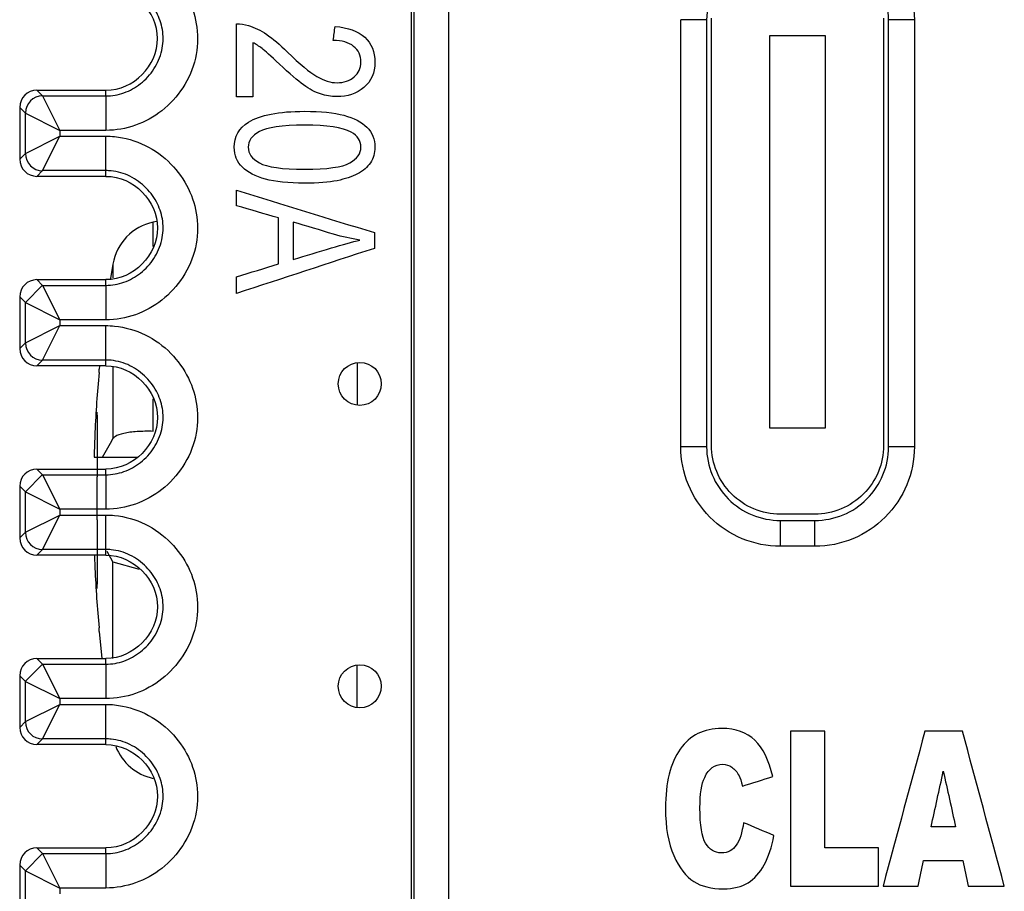
# Model space of a CAD drawing. Units: inches. Extents: x 0.3 to 34.1, y 0.3 to 10.7.
# Drawn here: x 9.5 to 9.8, y 8.3 to 8.5 of the extents above; entities that cross this region are included whole.
import ezdxf

# ---------------------------------------------------------------- set-up
doc = ezdxf.new("R2010")
doc.units = ezdxf.units.IN
doc.header["$MEASUREMENT"] = 0
for name, color, linetype, true_color in [('1', 7, 'CONTINUOUS', 0xffffff), ('14', 7, 'CONTINUOUS', 0xffffff), ('17', 7, 'CONTINUOUS', 0xffffff), ('5', 7, 'CONTINUOUS', 0xffffff)]:
    doc.layers.add(name, color=color, linetype=linetype, true_color=true_color)

msp = doc.modelspace()

# ---------------------------------------------------------------- linework, layer by layer
at = {"layer": '1', "color": 155, "linetype": 'Continuous'}
for p, q in [((9.569581605254792, 8.4834029192579), (9.56864773603989, 8.483204419228532)), ((9.56864773603989, 8.476186239581963), (9.56864773603989, 8.483204419228532)), ((9.556982154810646, 8.47106711291533), (9.55628740424411, 8.466884113885161)), ((9.556982154810648, 8.47106711291533), (9.556982154810648, 8.467067408608333)), ((9.627892699887525, 8.442469279196876), (9.627892699887525, 8.430058648337502)), ((9.553026683245918, 8.441522798146554), (9.552932381431052, 8.440534719060592)), ((9.552932381431052, 8.439528490467668), (9.552932381431052, 8.440534719060592)), ((9.556982154810648, 8.44132098223374), (9.556982154810648, 8.420365179350991)), ((9.56864773603989, 8.422495720352885), (9.56864773603989, 8.431951291994784)), ((9.551527469149216, 8.4149556112281), (9.553908144288753, 8.4149556112281)), ((9.553908144288753, 8.4149556112281), (9.563887628071528, 8.4149556112281)), ((9.551601425332862, 8.386522755125048), (9.551726513330358, 8.382671191706175)), ((9.556982154814772, 8.384546043099327), (9.5552426933212, 8.387604093574575)), ((9.556982154810648, 8.356539593029147), (9.556982154810648, 8.384546043105196)), ((9.556982156089182, 8.38454562438479), (9.564550709360745, 8.382480749520067)), ((9.552932381431052, 8.364376503395613), (9.552932381431052, 8.365382731988538)), ((9.552932381431052, 8.364376503395613), (9.553749379007263, 8.356522739891822)), ((9.627892699887525, 8.342249021384383), (9.627892699887525, 8.354659652243758))]:
    msp.add_line(p, q, dxfattribs=at)
for centre, start, end in [((9.571766411402157, 8.468532205217526), 102.0000000000007, 170.2706756707422), ((9.571766411402157, 8.336379017238679), 201.0900120689713, 258.0000000000009)]:
    msp.add_arc(centre, 0.015, start, end, dxfattribs=at)
for centre, major_axis, ratio, start_param, end_param in [((9.956205470095659, 8.402188178027684), (-0.1113235595397422, 0.3901376357694316), 0.9979827776574929, 1.201189589285736, 1.24391928756745), ((9.954436925217399, 8.391575842350468), (0.3931966596455286, -0.09778714732024048), 0.9013429381507145, 3.327309896382048, 3.347177520120856), ((9.956205470095657, 8.402723044428523), (-0.1113235595397425, -0.3901376357694315), 0.9979827776574929, 5.039266019612144, 5.081995717893856)]:
    msp.add_ellipse(centre, major_axis=major_axis, ratio=ratio, start_param=start_param, end_param=end_param, dxfattribs=at)
msp.add_open_spline([(9.568645446190434, 8.422468249097061), (9.567001997779647, 8.422516523446953), (9.565396169468354, 8.422492918042016), (9.562524895824827, 8.422297500543793), (9.56121981524515, 8.422122756514078), (9.559091039645972, 8.421642572804265), (9.55823693693215, 8.421330642788606), (9.55736139391059, 8.42078308343315), (9.557132285028947, 8.420579127199755), (9.55698215608918, 8.420365598071413)], degree=3, knots=[0, 0, 0, 0, 0.2841147947724501, 0.2841147947724501, 0.5682679411491643, 0.5682679411491643, 0.8518163703394451, 0.8518163703394451, 1, 1, 1, 1], dxfattribs=at)
msp.add_open_spline([(9.55390511757491, 8.414955611379382), (9.554930796726099, 8.416758800806585), (9.555956475877288, 8.418561990233789), (9.556982155028479, 8.420365179660994)], degree=3, dxfattribs=at)
at = {"layer": '14', "color": 51, "linetype": 'Continuous'}
for p, q in [((9.552392699887523, 8.427161084106835), (9.552392699887523, 8.428088200636902)), ((9.552392699887523, 8.427161084106835), (9.552392699887523, 8.409287100790287)), ((9.552392699887523, 8.408103095752042), (9.552392699887523, 8.409287100790287)), ((9.552392699887523, 8.39680812670416), (9.552392699887523, 8.408103095752042)), ((9.552392699887523, 8.39680812670416), (9.552392699887523, 8.37810341133158)), ((9.552392699887523, 8.377750138349366), (9.552392699887523, 8.37810341133158)), ((9.552392699887523, 8.376823021819302), (9.552392699887523, 8.377750138349366))]:
    msp.add_line(p, q, dxfattribs=at)
at = {"layer": '17', "color": 155, "linetype": 'Continuous'}
for p, q in [((9.730738661208596, 8.41842789859288), (9.730738661208596, 8.542427898636523)), ((9.780738661208597, 8.542427898636552), (9.780738661208597, 8.418427898592912)), ((9.747738661208595, 8.537427898614702), (9.763738661208595, 8.537427898614702)), ((9.747738661208595, 8.423427898614701), (9.747738661208595, 8.537427898614702)), ((9.763738661208595, 8.537427898614702), (9.763738661208595, 8.423427898614701)), ((9.763738661208595, 8.423427898614701), (9.747738661208595, 8.423427898614701)), ((9.760738661230386, 8.3984278986147), (9.750738661208596, 8.3984278986147))]:
    msp.add_line(p, q, dxfattribs=at)
at = {"layer": '17', "color": 155, "linetype": 'Continuous', "extrusion": (0, 0, -1)}
for centre, start, end in [((-9.750738661208596, 8.41842789859288), 270, 5.088887490341627e-14), ((-9.760738661230386, 8.418427898592912), 180, 270.0000000000003)]:
    msp.add_arc(centre, 0.02, start, end, dxfattribs=at)
at = {"layer": '5', "color": 155, "linetype": 'Continuous'}
for p, q in [((9.643642699887524, 7.875830500676837), (9.643642699887524, 9.089330424520066)), ((9.644385245202955, 7.875830500676837), (9.644385245202955, 9.089330424520066)), ((9.654384864433595, 9.089330424520066), (9.654384864433597, 7.875830500676837)), ((9.721844106211563, 8.418010124343159), (9.721844106211563, 8.542010124386803)), ((9.729344106211562, 8.542010124386799), (9.721844106211561, 8.542010124386803)), ((9.729344106211562, 8.542010124386799), (9.729344106211562, 8.418010124343153)), ((9.782169568855748, 8.418010124343184), (9.782169568855748, 8.542010124386756)), ((9.789669568877533, 8.542010124386756), (9.78216956886664, 8.542010124386756)), ((9.789669568855746, 8.542010124386756), (9.789669568855746, 8.418010124343185)), ((9.534892033541148, 8.521522813982491), (9.554891462339988, 8.521522813982491)), ((9.534892985482667, 8.521522813982491), (9.536551851916126, 8.519863947549032)), ((9.536551851916126, 8.519863947549032), (9.554891462339988, 8.519863947549032)), ((9.536551851916126, 8.519863947549032), (9.541551661531447, 8.50986432831839)), ((9.554891462339988, 8.519863947549032), (9.554891462339988, 8.521522813982491)), ((9.554891462339988, 8.519863947549032), (9.554891462339988, 8.50986432831839)), ((9.529893175867347, 8.516523004367171), (9.529893175867347, 8.501522623597811)), ((9.531552042300806, 8.51486413793371), (9.529893175867347, 8.516523004367171)), ((9.531552042300806, 8.503181490031272), (9.531552042300806, 8.51486413793371)), ((9.531552042300806, 8.51486413793371), (9.541551661531447, 8.50986432831839)), ((9.531552042300806, 8.503181490031272), (9.541551661531447, 8.508181299646592)), ((9.536551851916126, 8.49818168041595), (9.541551661531447, 8.508181299646592)), ((9.541551661531447, 8.50986432831839), (9.541551661531447, 8.508181299646592)), ((9.554891462339988, 8.50986432831839), (9.541551661531447, 8.50986432831839)), ((9.541551661531447, 8.508181299646592), (9.554891462345637, 8.508181299646592)), ((9.554891462345637, 8.49818168041595), (9.554891462345637, 8.508181299646592)), ((9.529893132167166, 8.501522579897632), (9.531552042300806, 8.503181490031272)), ((9.536551851916126, 8.49818168041595), (9.534892985479344, 8.496522813979169)), ((9.55489141870565, 8.496522770348152), (9.534892985482667, 8.496522770348152)), ((9.554891462339988, 8.49818168041595), (9.536551851916126, 8.49818168041595)), ((9.554891462339988, 8.49652281398249), (9.554891462339988, 8.49818168041595)), ((9.534892033541148, 8.46652285761683), (9.55489141870565, 8.46652285761683)), ((9.534892985482667, 8.466522813982492), (9.536551851916126, 8.464863947549032)), ((9.554891462339988, 8.464863947549032), (9.554891462339988, 8.466522813982492)), ((9.53655183766156, 8.464896754167087), (9.531553819716985, 8.459896945009227)), ((9.536551851916126, 8.464863947549032), (9.554891462339988, 8.464863947549032)), ((9.536551851916126, 8.46486394754903), (9.541551661531447, 8.45486432831839)), ((9.554891462339988, 8.464863947549032), (9.554891462339988, 8.45486432831839)), ((9.529893175867345, 8.461523004367171), (9.529893175867345, 8.446522623597811)), ((9.531552042300806, 8.45986413793371), (9.529893175867345, 8.461523004367171)), ((9.531552042300806, 8.448181490031272), (9.531552042300806, 8.45986413793371)), ((9.531552042300806, 8.45986413793371), (9.541551661531447, 8.45486432831839)), ((9.541551661531447, 8.45486432831839), (9.541551661531447, 8.453181299646593)), ((9.554891462339988, 8.45486432831839), (9.541551661531447, 8.45486432831839)), ((9.531552042300806, 8.448181490031272), (9.541551661531447, 8.453181299646593)), ((9.536551851916126, 8.44318168041595), (9.541551661531447, 8.453181299646593)), ((9.541551661531447, 8.453181299646593), (9.554891462345635, 8.453181299646593)), ((9.554891462345635, 8.44318168041595), (9.554891462345635, 8.453181299646593)), ((9.529893132167166, 8.44652257989763), (9.531552042300806, 8.448181490031272)), ((9.536551851916126, 8.44318168041595), (9.534892985479344, 8.441522813979168)), ((9.554891462339988, 8.44318168041595), (9.536551851916126, 8.44318168041595)), ((9.554891462339988, 8.441522813982491), (9.554891462339988, 8.44318168041595)), ((9.55489141870565, 8.441522770348152), (9.534892985482667, 8.441522770348152)), ((9.729344106211563, 8.418010124343153), (9.721844106211563, 8.418010124343159)), ((9.789669568855746, 8.418010124343185), (9.782169568855748, 8.418010124343184)), ((9.534892033541148, 8.41152285761683), (9.55489141870565, 8.41152285761683)), ((9.534892985482667, 8.411522813982492), (9.536551851916126, 8.40986394754903)), ((9.554891462339988, 8.40986394754903), (9.554891462339988, 8.411522813982492)), ((9.536551807346045, 8.409897086191863), (9.531558340906516, 8.40489766183088)), ((9.536551851916126, 8.40986394754903), (9.554891462339988, 8.40986394754903)), ((9.536551851916126, 8.40986394754903), (9.541551661531447, 8.39986432831839)), ((9.554891462339988, 8.40986394754903), (9.554891462339988, 8.399864328318388)), ((9.529893175867345, 8.40652300436717), (9.529893175867345, 8.391522623597812)), ((9.531552042300806, 8.40486413793371), (9.529893175867345, 8.40652300436717)), ((9.531552042300806, 8.393181490031273), (9.531552042300806, 8.40486413793371)), ((9.531552042300806, 8.40486413793371), (9.541551661531447, 8.39986432831839)), ((9.541551661531447, 8.39986432831839), (9.541551661531447, 8.398181299646593)), ((9.554891462339988, 8.39986432831839), (9.541551661531447, 8.39986432831839)), ((9.531552042300806, 8.393181490031273), (9.541551661531448, 8.398181299646593)), ((9.536551851916126, 8.38818168041595), (9.541551661531447, 8.398181299646593)), ((9.541551661531447, 8.398181299646593), (9.554891462345632, 8.398181299646593)), ((9.554891462345632, 8.38818168041595), (9.554891462345632, 8.398181299646593)), ((9.750756837533656, 8.389097393042883), (9.750756837533658, 8.396597393042883)), ((9.750756837533658, 8.396597393042883), (9.760756837540987, 8.396597393042883)), ((9.760756837540987, 8.389097393021084), (9.760756837540987, 8.396597393031984)), ((9.529893132167166, 8.39152257989763), (9.531552042300806, 8.393181490031273)), ((9.536551851916126, 8.38818168041595), (9.534892985479344, 8.386522813979168)), ((9.554891462339988, 8.38818168041595), (9.536551851916126, 8.38818168041595)), ((9.554891462339988, 8.386522813982491), (9.554891462339988, 8.38818168041595)), ((9.760756837540987, 8.389097393042883), (9.750756837533656, 8.389097393042883)), ((9.55489141870565, 8.386522770348153), (9.534892985482667, 8.386522770348153)), ((9.534892033541148, 8.356522857616831), (9.55489141870565, 8.356522857616831)), ((9.534892985482667, 8.356522813982492), (9.536551851916126, 8.354863947549031)), ((9.554891462339988, 8.354863947549031), (9.554891462339988, 8.356522813982492)), ((9.536551782345969, 8.354896743394546), (9.531562195845407, 8.349896945009357)), ((9.536551851916126, 8.354863947549031), (9.554891462339988, 8.354863947549031)), ((9.536551851916126, 8.354863947549031), (9.541551661531447, 8.34486432831839)), ((9.554891462339988, 8.354863947549031), (9.554891462339988, 8.34486432831839)), ((9.529893175867345, 8.35152300436717), (9.529893175867345, 8.336522623597812)), ((9.531552042300806, 8.34986413793371), (9.529893175867345, 8.35152300436717)), ((9.531552042300806, 8.338181490031271), (9.531552042300806, 8.34986413793371)), ((9.531552042300806, 8.34986413793371), (9.541551661531447, 8.34486432831839)), ((9.541551661531447, 8.34486432831839), (9.541551661531447, 8.343181299646593)), ((9.554891462339988, 8.34486432831839), (9.541551661531447, 8.34486432831839)), ((9.531552042300806, 8.338181490031271), (9.541551661531447, 8.343181299646593)), ((9.536551851916126, 8.33318168041595), (9.541551661531447, 8.343181299646593)), ((9.541551661531447, 8.343181299646593), (9.554891462345656, 8.343181299646593)), ((9.554891462345656, 8.33318168041595), (9.554891462345656, 8.343181299646593)), ((9.529893132167166, 8.33652257989763), (9.531552042300806, 8.338181490031271)), ((9.536551851916126, 8.33318168041595), (9.534892985479344, 8.331522813979168)), ((9.55489141870565, 8.331522770348151), (9.534892985482667, 8.331522770348151)), ((9.554891462339988, 8.33318168041595), (9.536551851916126, 8.33318168041595)), ((9.554891462339988, 8.331522813982492), (9.554891462339988, 8.33318168041595)), ((9.536551754698387, 8.299896732676222), (9.53156638390976, 8.294896945009262)), ((9.534892033541148, 8.30152285761683), (9.55489141870565, 8.301522857616831)), ((9.534892985482667, 8.30152281398249), (9.536551851916126, 8.299863947549031)), ((9.536551851916126, 8.299863947549031), (9.554891462339988, 8.299863947549031)), ((9.536551851916126, 8.299863947549031), (9.541551661531447, 8.289864328318389)), ((9.554891462339988, 8.299863947549031), (9.554891462339988, 8.30152281398249)), ((9.554891462339988, 8.299863947549031), (9.554891462339988, 8.289864328318389)), ((9.529893175867345, 8.29652300436717), (9.529893175867347, 8.281522667232151)), ((9.531552042300806, 8.294864137933711), (9.529893175867347, 8.29652300436717)), ((9.531552042300806, 8.283181490031271), (9.531552042300806, 8.294864137933711)), ((9.531552042300806, 8.294864137933711), (9.541551661531447, 8.289864328318389)), ((9.541551661531447, 8.289864328318389), (9.541551661531447, 8.288181299646594)), ((9.554891462339988, 8.28986432831839), (9.541551661531447, 8.289864328318389))]:
    msp.add_line(p, q, dxfattribs=at)
for centre in [(9.628642699887523, 8.436260526207143), (9.628642699887523, 8.348454865781003)]:
    msp.add_circle(centre, 0.006249999999999978, dxfattribs=at)
at = {"layer": '5', "color": 155, "linetype": 'Continuous', "extrusion": (0, 0, -1)}
for centre, radius, start, end in [((-9.76075683755544, 8.542010124386755), 0.02891273132209243, 89.99999990374431, 179.9999999999985), ((-9.750756837533658, 8.418010124343143), 0.02891273132209239, 270.0000000000037, 2.987176956830535e-11), ((-9.760756837555448, 8.418010124343176), 0.02891273132209241, 179.9999999999814, 270.0000000286551)]:
    msp.add_arc(centre, radius, start, end, dxfattribs=at)
at = {"layer": '5', "color": 155, "linetype": 'Continuous'}
for centre, radius, start, end in [((9.750756837533652, 8.542010124386788), 0.02141273132209244, 90, 179.9999999999687), ((9.76075683755544, 8.542010124386755), 0.02141273132209242, 2.086443871040067e-12, 90.0000000962557), ((9.750756837533658, 8.418010124343143), 0.0214127313220924, 179.9999999999701, 269.9999999999962), ((9.760756837555448, 8.418010124343176), 0.02141273132209244, 269.9999999613082, 1.857443933974694e-11)]:
    msp.add_arc(centre, radius, start, end, dxfattribs=at)
for centre, major_axis, ratio, start_param, end_param in [((9.534892370683474, 8.516522623590498), (-0.003535803155654433, 0.003535803155654457), 0.9999238504775705, 5.497816493381404, 7.068554120977764), ((9.53654944126804, 8.514896945009228), (-0.003535533905932725, -0.003535533905932749), 0.9999238504775708, 3.927105045619201, 5.497749067571183), ((9.53655270679412, 8.503148682954615), (0.003535533905932327, -0.003535533905933148), 0.9999238504775709, 3.927028893198196, 5.497672915150202), ((9.534892370682403, 8.501522960741271), (-0.003535803155654433, -0.003535803155654457), 0.9999238504775705, 5.497816493381408, 7.068554120977772), ((9.534892370683474, 8.46152266722484), (-0.003535803155654433, 0.003535803155654457), 0.9999238504775705, 5.497816493381402, 7.068554120977764), ((9.536548518729846, 8.448148682954614), (0.003535533905932327, -0.003535533905933148), 0.9999238504775709, 3.927028893198196, 5.497672915150194), ((9.534892370682401, 8.44652296074127), (-0.003535803155654433, -0.003535803155654457), 0.9999238504775705, 5.497816493381405, 7.068554120977769), ((9.534892370683473, 8.406522667224836), (-0.003535803155654433, 0.003535803155654457), 0.9999238504775705, 5.497816493381383, 7.068554120977775), ((9.534892370682401, 8.391522960741273), (-0.003535803155654433, -0.003535803155654457), 0.9999238504775705, 5.497816493381396, 7.068554120977762), ((9.536544663760676, 8.393148347907665), (0.003535533905932327, -0.003535533905933148), 0.9999238504775709, 3.927105045618396, 5.497749067570425), ((9.534892370683473, 8.351522667224838), (-0.003535803155654433, 0.003535803155654457), 0.9999238504775705, 5.497816493381377, 7.068554120977769), ((9.534892370682401, 8.336522960741274), (-0.003535803155654433, -0.003535803155654457), 0.9999238504775705, 5.4978164933814, 7.068554120977764), ((9.536540142601357, 8.338148682954552), (0.003535533905932327, -0.003535533905933148), 0.9999238504775709, 3.92702889319818, 5.497672915150198), ((9.534892370683473, 8.29652266722484), (-0.003535803155654433, 0.003535803155654457), 0.9999238504775705, 5.4978164933814, 7.068554120977764)]:
    msp.add_ellipse(centre, major_axis=major_axis, ratio=ratio, start_param=start_param, end_param=end_param, dxfattribs=at)
for points, knots in [([(9.554891462345635, 8.563181299646592), (9.555741852050907, 8.563181299646113), (9.556593297981278, 8.563138734960198), (9.56049100442847, 8.562748220049192), (9.563529906514582, 8.561870317757991), (9.569054218658277, 8.55916921162482), (9.57162066200424, 8.557306523066279), (9.575834401824226, 8.553016377359098), (9.577576798565977, 8.550566777703898), (9.580115268836302, 8.545388873401446), (9.580969322706682, 8.542606119822473), (9.581725822096782, 8.536820258173858), (9.581570329740204, 8.533729588019554), (9.580198311275241, 8.527784637969175), (9.578933109796727, 8.524849209805875), (9.575601030378282, 8.519724397441145), (9.573515444880107, 8.517442261885648), (9.568861427464364, 8.513780398402945), (9.566250334018896, 8.512327644995468), (9.560760202483824, 8.510379839541512), (9.557805907922173, 8.509864328320035), (9.554891462339988, 8.50986432831839)], [0, 0, 0, 0, 0.03029085197463806, 0.03029085197463806, 0.1411627512457921, 0.1411627512457921, 0.2524990619214336, 0.2524990619214336, 0.3582012499859497, 0.3582012499859497, 0.4604746836164439, 0.4604746836164439, 0.5689207711522296, 0.5689207711522296, 0.6810509437771841, 0.6810509437771841, 0.7897248723260885, 0.7897248723260885, 0.8947512783148119, 0.8947512783148119, 1, 1, 1, 1]), ([(9.554890552741169, 8.519863947514516), (9.554891552841168, 8.519863947552466), (9.554892552941167, 8.519863947586977), (9.556675808748432, 8.51986408291299), (9.558482865734467, 8.520182183162262), (9.561888136462354, 8.521390318584489), (9.563527561842854, 8.522307457204269), (9.566477662749596, 8.524628651084544), (9.567810255570247, 8.526086660604257), (9.569917573846688, 8.529327759086971), (9.570715584595854, 8.531163268551094), (9.571560780268927, 8.534825484384589), (9.571657214888567, 8.536696942433293), (9.571194266125485, 8.540237653989239), (9.570660662615921, 8.54195786457318), (9.569066508403772, 8.545209571313158), (9.56795475489659, 8.54676850712908), (9.56527603551961, 8.549495798866548), (9.563649774363512, 8.550680769264149), (9.560194719106411, 8.552370118171334), (9.558323198581885, 8.552915730584136), (9.555927468235488, 8.553155761862293), (9.555409143964564, 8.553181680415658), (9.554891462339988, 8.553181680415952)], [0, 0, 0, 0, 2.279084120411586e-05, 2.279084120411586e-05, 0.1032479781916428, 0.1032479781916428, 0.2091143989882012, 0.2091143989882012, 0.320454710273019, 0.320454710273019, 0.4330180758067291, 0.4330180758067291, 0.5382752998154717, 0.5382752998154717, 0.6397113666132987, 0.6397113666132987, 0.747661656013055, 0.747661656013055, 0.8609262321599394, 0.8609262321599394, 0.9704479838072397, 0.9704479838072397, 1, 1, 1, 1]), ([(9.554891462339988, 8.521522813982491), (9.56306246549183, 8.521522813987106), (9.569892033515774, 8.528668834602904), (9.569892033515774, 8.544376793362078), (9.563062465491829, 8.551522813977876), (9.554891462339988, 8.55152281398249)], [0, 0, 0, 0, 0.5, 0.5, 1, 1, 1, 1]), ([(9.592872915605927, 8.540777260486822), (9.594049687158753, 8.54080181919749), (9.595195760323247, 8.540654466933484), (9.59807667777868, 8.539763013230292), (9.599851682553995, 8.538918984712968), (9.60335129882414, 8.53654497601509), (9.605367159658114, 8.534825866268353), (9.611229145562872, 8.529110430011213), (9.61405480355681, 8.52676242293246), (9.61821334246506, 8.524304173331524), (9.62018424842762, 8.52370077033589), (9.623990848581112, 8.52370077033589), (9.625628095958959, 8.524257434444356), (9.628303042346946, 8.526479069307051), (9.62897422028743, 8.527941241044509), (9.62897422028743, 8.531625047644663), (9.628257924559623, 8.533131315232282), (9.625427459728783, 8.535412095588727), (9.623458743183312, 8.535980125669733), (9.620951708135985, 8.535996498143511)], [0, 0, 0, 0, 0.04829225989149045, 0.04829225989149045, 0.1282649977870229, 0.1282649977870229, 0.208237735682556, 0.208237735682556, 0.3327890529839158, 0.3327890529839158, 0.4575816285237684, 0.4575816285237684, 0.5892688214967613, 0.5892688214967613, 0.7203620507110533, 0.7203620507110533, 0.8598741111592901, 0.8598741111592901, 1, 1, 1, 1]), ([(9.621463347941562, 8.540032312929903), (9.625229016910609, 8.539753980875668), (9.62810443261795, 8.538714328790736), (9.632058372744064, 8.535108663183504), (9.633036640343711, 8.532681072203374), (9.633036640343711, 8.526574139484008), (9.631972429548112, 8.524142827127907), (9.627715586365712, 8.520557255370424), (9.625075524968935, 8.519664955549498), (9.620327507573181, 8.519664955549498), (9.618751656972005, 8.519926915129954), (9.61566135254632, 8.520974753451775), (9.614034337964586, 8.521842494562033), (9.610620446403631, 8.524279236322906), (9.60827327375379, 8.526295807429774), (9.60280046327726, 8.531468737880193), (9.601130782067937, 8.532992149205164), (9.599366791250842, 8.534321295774324), (9.59848048787505, 8.534883169926577), (9.597590234613346, 8.535317040481706)], [0, 0, 0, 0, 0.1552292363006116, 0.1552292363006116, 0.3107792251243055, 0.3107792251243055, 0.4680063027762848, 0.4680063027762848, 0.6252333804282663, 0.6252333804282663, 0.7056394103675508, 0.7056394103675508, 0.7860454403068388, 0.7860454403068388, 0.8662697395196608, 0.8662697395196608, 0.9329851469646414, 0.9329851469646414, 1, 1, 1, 1]), ([(9.596341833487738, 8.512248224927855), (9.599667492223988, 8.514352087808389), (9.605090874163103, 8.5154081123671), (9.617329298312502, 8.5154081123671), (9.621135898465994, 8.515023359233306), (9.626897656729001, 8.513470544949657), (9.629127712229105, 8.512305528586081), (9.632263045503356, 8.50923986938459), (9.633036640343711, 8.507303737846762), (9.633036640343711, 8.503259736823482), (9.632606862907027, 8.501753469235863), (9.631737075237545, 8.500460043807365)], [0, 0, 0, 0, 0.2984307028656785, 0.2984307028656785, 0.4862712815086512, 0.4862712815086512, 0.6734909379667462, 0.6734909379667462, 0.8612006011599526, 0.8612006011599526, 1, 1, 1, 1]), ([(9.631737075237545, 8.500460043807365), (9.630870461066486, 8.499171337557694), (9.629629119238569, 8.498094221346378), (9.6263750900751, 8.496407856547195), (9.624389927629462, 8.495744771359169), (9.619713959443496, 8.494776763910144), (9.616561838604136, 8.494541394536451), (9.607904893093774, 8.494541394536451), (9.604118758532506, 8.494926147670245), (9.598345413344422, 8.496465706387069), (9.596126944769395, 8.497627605843691), (9.59297114655396, 8.500693238395828), (9.592187318266454, 8.5026375828199), (9.592187318266454, 8.50806505787746), (9.59356874574151, 8.51048818399667), (9.596341833487738, 8.512248224927855)], [0, 0, 0, 0, 0.1225895680800162, 0.1225895680800162, 0.2451791361600324, 0.2451791361600324, 0.3682843283156453, 0.3682843283156453, 0.514292812035095, 0.514292812035095, 0.660404929938605, 0.660404929938605, 0.8068969209454809, 0.8068969209454809, 1, 1, 1, 1]), ([(9.626109037376201, 8.50934211083218), (9.623663399105544, 8.510692839918903), (9.619160968816466, 8.511372297580708), (9.606032291405365, 8.511372297580708), (9.601662887465737, 8.510758329814015), (9.597312922050113, 8.508296085239134), (9.596229272730511, 8.50677981868585), (9.596229272730511, 8.5031696882177), (9.597313949118334, 8.501655234393192), (9.599503767486203, 8.500427298859808)], [0, 0, 0, 0, 0.2487776677046189, 0.2487776677046189, 0.4979434440952055, 0.4979434440952055, 0.7484024969275307, 0.7484024969275307, 1, 1, 1, 1]), ([(9.554891462345637, 8.508181299646592), (9.555741852050904, 8.508181299646113), (9.556593297981271, 8.508138734960198), (9.56049100442846, 8.507748220049194), (9.563529906514571, 8.506870317757993), (9.569054218658268, 8.504169211624825), (9.57162066200423, 8.502306523066286), (9.57583440182422, 8.498016377359107), (9.57757679856597, 8.495566777703907), (9.580115268836298, 8.490388873401457), (9.58096932270668, 8.487606119822484), (9.581725822096782, 8.48182025817387), (9.581570329740206, 8.478729588019567), (9.580198311275245, 8.472784637969188), (9.578933109796735, 8.469849209805886), (9.57560103037829, 8.464724397441154), (9.573515444880114, 8.462442261885656), (9.568861427464373, 8.45878039840295), (9.566250334018903, 8.457327644995472), (9.560760202483829, 8.455379839541514), (9.557805907922175, 8.454864328320037), (9.554891462339988, 8.45486432831839)], [0, 0, 0, 0, 0.03029085197449348, 0.03029085197449348, 0.1411627512456399, 0.1411627512456399, 0.252499061921287, 0.252499061921287, 0.3582012499858052, 0.3582012499858052, 0.4604746836163028, 0.4604746836163028, 0.5689207711520625, 0.5689207711520625, 0.6810509437770174, 0.6810509437770174, 0.7897248723259579, 0.7897248723259579, 0.8947512783147306, 0.8947512783147306, 1, 1, 1, 1]), ([(9.599503767486203, 8.500427298859808), (9.601685805299319, 8.499203726254322), (9.606052756997586, 8.498577209322843), (9.61918143440869, 8.498577209322843), (9.623561071144428, 8.499199363326424), (9.627887047516882, 8.501659634249146), (9.62897422028743, 8.503186060691478), (9.62897422028743, 8.506820749870297), (9.628012337452946, 8.508261527562802), (9.626109037376201, 8.50934211083218)], [0, 0, 0, 0, 0.2497965891012858, 0.2497965891012858, 0.5007640997139828, 0.5007640997139828, 0.7526308602186399, 0.7526308602186399, 1, 1, 1, 1]), ([(9.554890552741169, 8.464863947514516), (9.554891552841168, 8.464863947552466), (9.554892552941167, 8.464863947586977), (9.556675808748434, 8.46486408291299), (9.558482865734469, 8.465182183162263), (9.561888136462358, 8.466390318584493), (9.563527561842859, 8.467307457204273), (9.566477662749602, 8.46962865108455), (9.567810255570253, 8.471086660604264), (9.569917573846693, 8.47432775908698), (9.570715584595858, 8.476163268551101), (9.571560780268928, 8.479825484384596), (9.571657214888567, 8.4816969424333), (9.571194266125483, 8.485237653989245), (9.57066066261592, 8.486957864573185), (9.569066508403768, 8.490209571313164), (9.567954754896585, 8.491768507129086), (9.565276035519604, 8.494495798866552), (9.563649774363505, 8.495680769264153), (9.560194719106404, 8.497370118171334), (9.558323198581878, 8.497915730584136), (9.555927468235485, 8.498155761862293), (9.55540914396456, 8.498181680415659), (9.554891462339988, 8.49818168041595)], [0, 0, 0, 0, 2.279084120675191e-05, 2.279084120675191e-05, 0.1032479781917152, 0.1032479781917152, 0.2091143989883428, 0.2091143989883428, 0.3204547102731945, 0.3204547102731945, 0.4330180758068875, 0.4330180758068875, 0.5382752998156048, 0.5382752998156048, 0.6397113666134365, 0.6397113666134365, 0.747661656013193, 0.747661656013193, 0.8609262321600812, 0.8609262321600812, 0.9704479838073776, 0.9704479838073776, 1, 1, 1, 1]), ([(9.55489141870565, 8.496522770348152), (9.563062398090716, 8.496522770343535), (9.569891946247095, 8.489376770514328), (9.569891946247095, 8.473668857450654), (9.563062398090716, 8.466522857621445), (9.55489141870565, 8.46652285761683)], [0, 0, 0, 0, 0.5000000000000001, 0.5000000000000001, 1, 1, 1, 1]), ([(9.609296553364944, 8.472389437514195), (9.612990592761209, 8.47350276573113), (9.616684632157474, 8.474616093948066), (9.623745386805727, 8.476744099781113), (9.626508116424551, 8.477505835569964), (9.628667236404084, 8.477997009783317)], [0, 0, 0, 0, 0.523179118988228, 0.523179118988228, 1, 1, 1, 1]), ([(9.554891462345635, 8.453181299646593), (9.555741852050915, 8.453181299646111), (9.556593297981294, 8.453138734960197), (9.560491004428494, 8.452748220049187), (9.563529906514605, 8.451870317757983), (9.569054218658298, 8.449169211624808), (9.571620662004259, 8.447306523066263), (9.575834401824242, 8.44301637735908), (9.577576798565989, 8.440566777703877), (9.580115268836309, 8.435388873401426), (9.58096932270669, 8.43260611982245), (9.581725822096782, 8.426820258173834), (9.581570329740202, 8.423729588019528), (9.580198311275232, 8.417784637969149), (9.578933109796717, 8.41484920980585), (9.575601030378268, 8.409724397441124), (9.57351544488009, 8.407442261885631), (9.56886142746435, 8.403780398402935), (9.566250334018882, 8.40232764499546), (9.560760202483815, 8.40037983954151), (9.557805907922168, 8.399864328320033), (9.554891462339988, 8.399864328318388)], [0, 0, 0, 0, 0.03029085197491736, 0.03029085197491736, 0.1411627512460707, 0.1411627512460707, 0.2524990619217068, 0.2524990619217068, 0.3582012499862062, 0.3582012499862062, 0.460474683616717, 0.460474683616717, 0.5689207711525464, 0.5689207711525464, 0.6810509437774924, 0.6810509437774924, 0.7897248723263287, 0.7897248723263287, 0.8947512783149679, 0.8947512783149679, 1, 1, 1, 1]), ([(9.554890552741169, 8.409863947514516), (9.554891552841168, 8.409863947552466), (9.554892552941167, 8.409863947586977), (9.55667580874843, 8.40986408291299), (9.558482865734463, 8.41018218316226), (9.561888136462347, 8.411390318584484), (9.563527561842845, 8.41230745720426), (9.566477662749586, 8.414628651084533), (9.567810255570238, 8.416086660604243), (9.56991757384668, 8.419327759086956), (9.570715584595849, 8.421163268551076), (9.571560780268925, 8.424825484384572), (9.571657214888567, 8.426696942433278), (9.571194266125488, 8.430237653989224), (9.570660662615927, 8.431957864573166), (9.569066508403779, 8.435209571313145), (9.567954754896599, 8.436768507129068), (9.565276035519622, 8.439495798866538), (9.563649774363524, 8.44068076926414), (9.560194719106425, 8.442370118171327), (9.558323198581899, 8.442915730584133), (9.555927468235499, 8.443155761862291), (9.555409143964567, 8.443181680415659), (9.554891462339988, 8.44318168041595)], [0, 0, 0, 0, 2.279084120675064e-05, 2.279084120675064e-05, 0.1032479781915111, 0.1032479781915111, 0.2091143989879494, 0.2091143989879494, 0.3204547102726946, 0.3204547102726946, 0.4330180758064227, 0.4330180758064227, 0.5382752998152164, 0.5382752998152164, 0.6397113666130495, 0.6397113666130495, 0.7476616560127823, 0.7476616560127823, 0.8609262321596634, 0.8609262321596634, 0.9704479838069674, 0.9704479838069674, 1, 1, 1, 1]), ([(9.55489141870565, 8.441522770348152), (9.563062398090718, 8.441522770343536), (9.569891946247095, 8.434376770514328), (9.569891946247095, 8.418668857450653), (9.563062398090716, 8.411522857621446), (9.55489141870565, 8.411522857616829)], [0, 0, 0, 0, 0.4999999999999999, 0.4999999999999999, 1, 1, 1, 1]), ([(9.554891462345632, 8.398181299646593), (9.555741852050897, 8.398181299646113), (9.556593297981262, 8.398138734960199), (9.560491004428446, 8.397748220049198), (9.563529906514558, 8.396870317758001), (9.569054218658255, 8.394169211624837), (9.57162066200422, 8.392306523066297), (9.575834401824212, 8.388016377359119), (9.577576798565964, 8.38556677770392), (9.580115268836293, 8.38038887340147), (9.580969322706677, 8.377606119822497), (9.581725822096782, 8.371820258173885), (9.581570329740208, 8.368729588019582), (9.58019831127525, 8.362784637969204), (9.578933109796742, 8.359849209805901), (9.5756010303783, 8.354724397441167), (9.573515444880123, 8.352442261885667), (9.568861427464382, 8.348780398402958), (9.56625033401891, 8.347327644995477), (9.560760202483834, 8.345379839541517), (9.557805907922178, 8.344864328320037), (9.554891462339988, 8.34486432831839)], [0, 0, 0, 0, 0.03029085197439258, 0.03029085197439258, 0.1411627512455036, 0.1411627512455036, 0.2524990619211475, 0.2524990619211475, 0.3582012499856965, 0.3582012499856965, 0.4604746836161847, 0.4604746836161847, 0.5689207711519083, 0.5689207711519083, 0.6810509437768518, 0.6810509437768518, 0.7897248723258274, 0.7897248723258274, 0.8947512783146404, 0.8947512783146404, 1, 1, 1, 1]), ([(9.554890552741169, 8.354863947514517), (9.554891552841168, 8.354863947552467), (9.554892552941167, 8.354863947586978), (9.556675808748436, 8.354864082912991), (9.558482865734472, 8.355182183162265), (9.561888136462363, 8.356390318584497), (9.563527561842864, 8.357307457204277), (9.566477662749609, 8.359628651084558), (9.56781025557026, 8.361086660604272), (9.569917573846697, 8.36432775908699), (9.570715584595861, 8.366163268551112), (9.571560780268928, 8.369825484384606), (9.571657214888567, 8.37169694243331), (9.571194266125481, 8.375237653989254), (9.570660662615916, 8.376957864573194), (9.569066508403763, 8.380209571313173), (9.56795475489658, 8.381768507129095), (9.565276035519597, 8.38449579886656), (9.563649774363498, 8.38568076926416), (9.560194719106397, 8.38737011817134), (9.558323198581872, 8.38791573058414), (9.555927468235481, 8.388155761862294), (9.555409143964559, 8.38818168041566), (9.554891462339988, 8.38818168041595)], [0, 0, 0, 0, 2.279084120279814e-05, 2.279084120279814e-05, 0.1032479781918006, 0.1032479781918006, 0.2091143989884945, 0.2091143989884945, 0.3204547102733842, 0.3204547102733842, 0.4330180758070538, 0.4330180758070538, 0.53827529981574, 0.53827529981574, 0.6397113666135841, 0.6397113666135841, 0.7476616560133784, 0.7476616560133784, 0.8609262321602482, 0.8609262321602482, 0.9704479838074822, 0.9704479838074822, 1, 1, 1, 1]), ([(9.55489141870565, 8.386522770348153), (9.563062398090716, 8.386522770343536), (9.569891946247095, 8.37937677051433), (9.569891946247095, 8.363668857450651), (9.563062398090716, 8.356522857621448), (9.55489141870565, 8.356522857616831)], [0, 0, 0, 0, 0.5000000000000001, 0.5000000000000001, 1, 1, 1, 1]), ([(9.554891462345656, 8.343181299646593), (9.555741852050893, 8.34318129964611), (9.556593297981228, 8.343138734960199), (9.560491004428389, 8.342748220049204), (9.563529906514507, 8.34187031775801), (9.569054218658211, 8.339169211624853), (9.571620662004179, 8.337306523066319), (9.575834401824178, 8.333016377359153), (9.577576798565934, 8.330566777703957), (9.580115268836273, 8.325388873401518), (9.580969322706663, 8.32260611982255), (9.58172582209678, 8.316820258173946), (9.581570329740215, 8.313729588019646), (9.580198311275273, 8.307784637969267), (9.578933109796768, 8.30484920980596), (9.575601030378333, 8.299724397441214), (9.573515444880158, 8.297442261885706), (9.568861427464414, 8.293780398402985), (9.56625033401894, 8.292327644995499), (9.560760202483852, 8.290379839541524), (9.557805907922187, 8.289864328320041), (9.554891462339988, 8.289864328318389)], [0, 0, 0, 0, 0.03029085197338565, 0.03029085197338565, 0.1411627512446869, 0.1411627512446869, 0.2524990619203582, 0.2524990619203582, 0.3582012499848785, 0.3582012499848785, 0.4604746836153065, 0.4604746836153065, 0.5689207711509714, 0.5689207711509714, 0.6810509437760118, 0.6810509437760118, 0.789724872325207, 0.789724872325207, 0.8947512783142398, 0.8947512783142398, 1, 1, 1, 1]), ([(9.748543153304906, 8.322210059636888), (9.747409839329293, 8.326952960634586), (9.745680915089125, 8.330475600695982), (9.741015301350107, 8.335057335154923), (9.737813896178121, 8.33620852471747), (9.728532302888798, 8.33620852471747), (9.724517376319714, 8.334201583168896), (9.718820546630628, 8.32620468741893), (9.717397699887524, 8.32047176339744), (9.717397699887524, 8.307440297549396), (9.718200119271717, 8.302858563090457), (9.72144288626763, 8.295698164011409), (9.723364895164142, 8.293192993257822), (9.727820879517246, 8.29034513254556), (9.730691390097812, 8.289642906912405), (9.73710247280657, 8.289642906912405), (9.739482052827043, 8.290223089574111), (9.74323229511262, 8.292555416505651), (9.744804044421864, 8.294282200849475), (9.747335388046224, 8.298863935308415), (9.7482618929022, 8.301718885423535), (9.74884923080197, 8.305137918424302)], [0, 0, 0, 0, 0.1019703302737603, 0.1019703302737603, 0.2039406605475215, 0.2039406605475215, 0.3345124249224586, 0.3345124249224586, 0.4648349324862437, 0.4648349324862437, 0.5625264567033009, 0.5625264567033009, 0.6602179809203578, 0.6602179809203578, 0.7583971012832315, 0.7583971012832315, 0.8392504945232451, 0.8392504945232451, 0.9196252472616225, 0.9196252472616225, 1, 1, 1, 1]), ([(9.554890552741169, 8.29986394751452), (9.554891552841168, 8.299863947552465), (9.554892552941167, 8.299863947586978), (9.55667580874844, 8.299864082912995), (9.558482865734481, 8.30018218316227), (9.561888136462379, 8.301390318584511), (9.563527561842884, 8.302307457204297), (9.56647766274963, 8.304628651084586), (9.567810255570281, 8.306086660604304), (9.569917573846714, 8.30932775908703), (9.570715584595876, 8.311163268551153), (9.571560780268934, 8.314825484384645), (9.571657214888566, 8.316696942433348), (9.571194266125474, 8.320237653989285), (9.570660662615904, 8.321957864573221), (9.569066508403745, 8.325209571313192), (9.56795475489656, 8.32676850712911), (9.56527603551957, 8.32949579886657), (9.56364977436347, 8.330680769264168), (9.56019471910636, 8.332370118171344), (9.558323198581828, 8.332915730584142), (9.555927468235447, 8.333155761862292), (9.555409143964543, 8.333181680415658), (9.554891462339988, 8.33318168041595)], [0, 0, 0, 0, 2.279084120675784e-05, 2.279084120675784e-05, 0.1032479781921051, 0.1032479781921051, 0.2091143989890961, 0.2091143989890961, 0.3204547102742117, 0.3204547102742117, 0.4330180758078896, 0.4330180758078896, 0.5382752998164293, 0.5382752998164293, 0.6397113666141496, 0.6397113666141496, 0.7476616560138869, 0.7476616560138869, 0.8609262321608514, 0.8609262321608514, 0.9704479838084188, 0.9704479838084188, 1, 1, 1, 1]), ([(9.55489141870565, 8.331522770348153), (9.563062398090716, 8.331522770343526), (9.569891946247095, 8.324376770514327), (9.569891946247095, 8.308668857450655), (9.563062398090716, 8.301522857621459), (9.55489141870565, 8.301522857616831)], [0, 0, 0, 0, 0.4999999999999999, 0.4999999999999999, 1, 1, 1, 1]), ([(9.728780473832362, 8.321991333620003), (9.729979966726258, 8.324523950657609), (9.731717163331211, 8.325801771072037), (9.734984747421482, 8.325801771072037), (9.735886435183101, 8.325513973681401), (9.737507818681058, 8.324362784118852), (9.738182409193522, 8.323543442785459), (9.739087840355086, 8.321853190872497), (9.739410462581722, 8.320840144057456), (9.739716540078785, 8.319470228478023)], [0, 0, 0, 0, 0.4656113768484668, 0.4656113768484668, 0.6712280797633028, 0.6712280797633028, 0.8768447826781345, 0.8768447826781345, 1, 1, 1, 1]), ([(9.73796279874426, 8.30231750399606), (9.736986659699571, 8.300820957564747), (9.735538995862111, 8.30007268434909), (9.731659256777714, 8.30007268434909), (9.730129975602722, 8.301005799237428), (9.727953237353812, 8.304700466390534), (9.727407261277971, 8.308131011286926), (9.727407261277971, 8.317156337457302), (9.727862241341173, 8.320103382737425), (9.728780473832362, 8.321991333620003)], [0, 0, 0, 0, 0.2558776813017972, 0.2558776813017972, 0.5195092317339496, 0.5195092317339496, 0.7848823218604803, 0.7848823218604803, 1, 1, 1, 1])]:
    msp.add_open_spline(points, degree=3, knots=knots, dxfattribs=at)
for points in [[(9.592872915605927, 8.519624024365053), (9.592872915605927, 8.526675103072309), (9.592872915605927, 8.533726181779565), (9.592872915605927, 8.540777260486822)], [(9.620951708135985, 8.535996498143511), (9.621122254737845, 8.537341769738976), (9.621292801339703, 8.53868704133444), (9.621463347941562, 8.540032312929903)], [(9.597590234613346, 8.535317040481706), (9.597590234613346, 8.530086035109488), (9.597590234613346, 8.524855029737271), (9.597590234613346, 8.519624024365053)], [(9.597590234613346, 8.519624024365053), (9.596017794944206, 8.519624024365053), (9.594445355275067, 8.519624024365053), (9.592872915605927, 8.519624024365053)], [(9.592872915605927, 8.492470276603477), (9.60620624893926, 8.488374429413232), (9.619539582272594, 8.484278582222986), (9.632872915605926, 8.480182735032741)], [(9.592872915605927, 8.48797603255129), (9.592872915605927, 8.489474113902018), (9.592872915605927, 8.490972195252747), (9.592872915605927, 8.492470276603477)], [(9.604988546201987, 8.48445595068892), (9.600950002669967, 8.48562931130971), (9.596911459137948, 8.4868026719305), (9.592872915605927, 8.48797603255129)], [(9.604988546201987, 8.471079639611919), (9.604988546201987, 8.47553840997092), (9.604988546201987, 8.479997180329919), (9.604988546201987, 8.48445595068892)], [(9.609296553364944, 8.483236201392424), (9.609296553364944, 8.479620613433015), (9.609296553364944, 8.476005025473604), (9.609296553364944, 8.472389437514195)], [(9.621033570504878, 8.479724305766945), (9.617121231458233, 8.480894937642105), (9.613208892411588, 8.482065569517266), (9.609296553364944, 8.483236201392424)], [(9.628667236404084, 8.477997009783317), (9.626109037376201, 8.47840632162778), (9.623561071144428, 8.478979358210026), (9.621033570504878, 8.479724305766945)], [(9.632872915605926, 8.480182735032741), (9.632872915605926, 8.478660094971346), (9.632872915605926, 8.477137454909949), (9.632872915605926, 8.475614814848552)], [(9.632872915605926, 8.475614814848552), (9.619539582272594, 8.471251550586592), (9.60620624893926, 8.466888286324632), (9.592872915605927, 8.462525022062673)], [(9.592872915605927, 8.467346715590429), (9.596911459137948, 8.468591023597593), (9.600950002669967, 8.469835331604756), (9.604988546201987, 8.471079639611919)], [(9.592872915605927, 8.462525022062673), (9.592872915605927, 8.464132253238592), (9.592872915605927, 8.465739484414511), (9.592872915605927, 8.467346715590429)], [(9.753705108931053, 8.335437227710564), (9.753705108931053, 8.320437227710563), (9.753705108931054, 8.305437227710565), (9.753705108931054, 8.290437227710564)], [(9.76369812559193, 8.335437227710564), (9.760367120038303, 8.335437227710564), (9.757036114484679, 8.335437227710564), (9.753705108931053, 8.335437227710564)], [(9.76369812559193, 8.3015231831979), (9.76369812559193, 8.312827864702122), (9.76369812559193, 8.324132546206343), (9.76369812559193, 8.335437227710564)], [(9.792725853624225, 8.335437227710564), (9.788672394879333, 8.320437227710565), (9.784618936134443, 8.305437227710565), (9.780565477389551, 8.290437227710564)], [(9.80362055804672, 8.335437227710564), (9.799988989905888, 8.335437227710564), (9.796357421765057, 8.335437227710564), (9.792725853624225, 8.335437227710564)], [(9.81577266191661, 8.290437227710566), (9.811721960626647, 8.305437227710565), (9.807671259336683, 8.320437227710565), (9.80362055804672, 8.335437227710564)], [(9.739716540078785, 8.319470228478023), (9.74265874448749, 8.320383505530978), (9.745600948896199, 8.321296782583934), (9.748543153304906, 8.322210059636888)], [(9.794512684417892, 8.307601464088155), (9.795695632582218, 8.312992868539421), (9.796878580746544, 8.318384272990688), (9.798061528910868, 8.323775677441954)], [(9.798061528910868, 8.323775677441954), (9.79925274943998, 8.318384272990688), (9.800443969969091, 8.312992868539421), (9.801635190498201, 8.307601464088155)], [(9.740088796494131, 8.308821725024455), (9.7396503611605, 8.305978286804962), (9.738938937788948, 8.303814050427372), (9.73796279874426, 8.30231750399606)], [(9.74884923080197, 8.305137918424302), (9.74592908603269, 8.306365853957686), (9.743008941263412, 8.30759378949107), (9.740088796494131, 8.308821725024455)], [(9.801635190498201, 8.307601464088155), (9.799261021804766, 8.307601464088155), (9.796886853111328, 8.307601464088155), (9.794512684417892, 8.307601464088155)], [(9.779291533212584, 8.3015231831979), (9.774093730672366, 8.3015231831979), (9.768895928132148, 8.3015231831979), (9.76369812559193, 8.3015231831979)], [(9.779291533212584, 8.290437227710564), (9.779291533212584, 8.294132546206344), (9.779291533212584, 8.297827864702123), (9.779291533212584, 8.3015231831979)], [(9.790781847899634, 8.290437227710564), (9.79130300688112, 8.292912285270043), (9.791824165862607, 8.295387342829521), (9.792345324844094, 8.297862400388999)], [(9.792345324844094, 8.297862400388999), (9.796139582825706, 8.297862400388999), (9.799933840807318, 8.297862400388999), (9.803728098788932, 8.297862400388999)], [(9.803728098788932, 8.297862400388999), (9.804257530135203, 8.295387342829521), (9.804786961481476, 8.292912285270043), (9.805316392827747, 8.290437227710564)], [(9.753705108931054, 8.290437227710564), (9.762233917024897, 8.290437227710564), (9.770762725118741, 8.290437227710564), (9.779291533212584, 8.290437227710564)], [(9.780565477389551, 8.290437227710564), (9.783970934226245, 8.290437227710564), (9.78737639106294, 8.290437227710564), (9.790781847899634, 8.290437227710564)], [(9.805316392827747, 8.290437227710564), (9.808801815857368, 8.290437227710566), (9.81228723888699, 8.290437227710566), (9.81577266191661, 8.290437227710566)]]:
    msp.add_open_spline(points, degree=3, dxfattribs=at)

doc.saveas('drawing.dxf')
